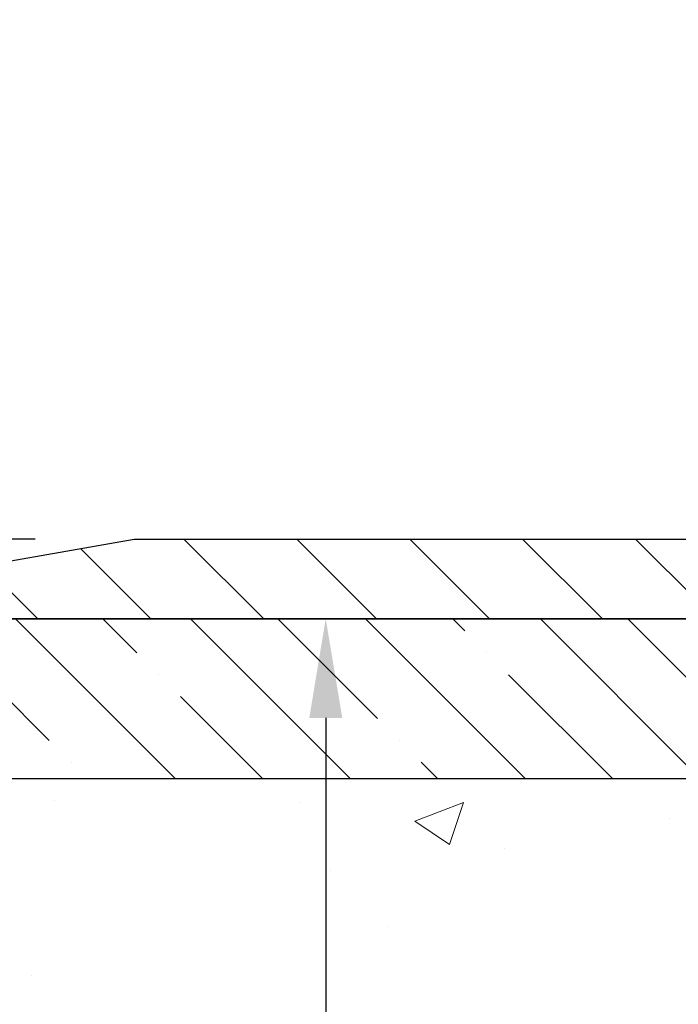
# Model space of a CAD drawing. Extents: x -7 to 3254, y -7 to 1977.
# Drawn here: x 12 to 15, y 20 to 23 of the extents above; entities that cross this region are included whole.
import ezdxf

# ---------------------------------------------------------------- set-up
doc = ezdxf.new("R2010")
doc.units = 0
doc.header["$LTSCALE"] = 5
doc.header["$MEASUREMENT"] = 0
doc.layers.get('DEFPOINTS').update_dxf_attribs({"linetype": 'CONTINUOUS'})
for name, color, linetype, lineweight in [('CONCRETE - H', 130, 'CONTINUOUS', 9), ('CONCRETE - L', 132, 'CONTINUOUS', 13), ('COVER PLATE - L', 7, 'CONTINUOUS', 25), ('DIMS', 50, 'CONTINUOUS', 25), ('NOSING - H', 100, 'CONTINUOUS', 15), ('PVC SIDESHEET - H', 170, 'CONTINUOUS', 20), ('TEXT - 4', 241, 'CONTINUOUS', 25)]:
    doc.layers.add(name, color=color, linetype=linetype, lineweight=lineweight)
doc.layers.add('NOSING - L', color=102, linetype='CONTINUOUS')
doc.dimstyles.get("Standard").update_dxf_attribs({"dimtxt": 0.18, "dimasz": 0.18, "dimexe": 0.18, "dimexo": 0.0625, "dimgap": 0.09, "dimtad": 0, "dimtih": 1, "dimtoh": 1, "dimdec": 4, "dimzin": 0, "dimdsep": 46, "dimtxsty": 'Standard', "dimcen": 0.09, "dimadec": 0, "dimazin": 0, "dimtfac": 1, "dimtdec": 4, "dimtofl": 0, "dimtmove": 0, "dimatfit": 3, "dimfxl": 1, "dimtolj": 1, "dimtzin": 0, "dimarcsym": 0})

# ---------------------------------------------------------------- blocks, each defined once
blk = doc.blocks.new('*D23')
at = {"layer": 'DEFPOINTS', "color": 0, "transparency": 16777216}
for p in [(10.53343999568537, 21.42898282474528), (11.80224020601145, 9.596238021498493), (13.44683036732485, 9.596238021498491)]:
    blk.add_point(p, dxfattribs=at)
at = {"layer": 'DIMS', "color": 0, "lineweight": -2, "transparency": 16777216}
for p, q in [((10.84343999568537, 21.42898282474528), (13.75683036732485, 21.42898282474528)), ((13.44683036732485, 21.11898282474528), (13.44683036732485, 17.03256985628749)), ((13.44683036732485, 9.906238021498492), (13.44683036732485, 15.58590318962083)), ((12.11224020601145, 9.596238021498491), (13.75683036732485, 9.596238021498491))]:
    blk.add_line(p, q, dxfattribs=at)
at = {"layer": 'DIMS', "color": 0, "transparency": 16777216}
for points in [[(13.39516370065819, 21.11898282474528), (13.49849703399152, 21.11898282474528), (13.44683036732485, 21.42898282474528)], [(13.39516370065818, 9.906238021498492), (13.49849703399152, 9.906238021498492), (13.44683036732485, 9.596238021498491)]]:
    blk.add_solid(points, dxfattribs=at)
at = {"layer": 'DIMS', "color": 0, "transparency": 16777216, "insert": (13.44683036732485, 16.30923652295417), "char_height": 0.31, "attachment_point": 5}
blk.add_mtext('\\A1;11 13/16 IN\\P [300.6mm]', dxfattribs=at)
blk = doc.blocks.new('*D32')
at = {"layer": 'DEFPOINTS', "color": 0, "transparency": 16777216}
for p in [(31.2834399956858, 24.22684255261959), (11.78343999568568, 21.4914828247455), (31.2834399956858, 21.49148282474528)]:
    blk.add_point(p, dxfattribs=at)
at = {"layer": 'DIMS', "color": 0, "lineweight": -2, "transparency": 16777216}
for p, q in [((11.78343999568568, 21.8014828247455), (11.78343999568568, 24.53684255261959)), ((31.2834399956858, 21.80148282474527), (31.2834399956858, 24.53684255261959)), ((12.09343999568568, 24.22684255261959), (18.92232227864172, 24.22684255261959)), ((30.9734399956858, 24.22684255261959), (22.12565561197506, 24.22684255261959))]:
    blk.add_line(p, q, dxfattribs=at)
at = {"layer": 'DIMS', "color": 0, "transparency": 16777216}
for points in [[(12.09343999568568, 24.27850921928625), (12.09343999568568, 24.17517588595292), (11.78343999568568, 24.22684255261959)], [(30.9734399956858, 24.27850921928625), (30.9734399956858, 24.17517588595292), (31.2834399956858, 24.22684255261959)]]:
    blk.add_solid(points, dxfattribs=at)
at = {"layer": 'DIMS', "color": 0, "transparency": 16777216, "insert": (20.52398894530839, 24.22684255261959), "char_height": 0.31, "attachment_point": 5}
blk.add_mtext('\\A1;19 1/2 IN\\P [495.3mm]', dxfattribs=at)
blk = doc.blocks.new('*D33')
at = {"layer": 'DEFPOINTS', "color": 0, "transparency": 16777216}
for p in [(12.84680533686401, 21.6789828247455), (11.03867176444211, 21.42898282474528), (11.78343999568574, 21.42898282474528)]:
    blk.add_point(p, dxfattribs=at)
at = {"layer": 'DIMS', "color": 0, "lineweight": -2, "transparency": 16777216}
for p, q in [((10.72867176444211, 22.39936828689963), (11.03867176444211, 22.39936828689963)), ((11.03867176444211, 22.39936828689963), (11.03867176444211, 22.2989828247455)), ((11.03867176444211, 21.9889828247455), (11.03867176444211, 22.2989828247455)), ((12.53680533686401, 21.6789828247455), (10.72867176444211, 21.6789828247455)), ((11.47343999568574, 21.42898282474528), (10.72867176444211, 21.42898282474528)), ((11.03867176444211, 21.11898282474528), (11.03867176444211, 20.80898282474528))]:
    blk.add_line(p, q, dxfattribs=at)
at = {"layer": 'DIMS', "color": 0, "transparency": 16777216}
for points in [[(10.98700509777545, 21.9889828247455), (11.09033843110878, 21.9889828247455), (11.03867176444211, 21.6789828247455)], [(10.98700509777545, 21.11898282474528), (11.09033843110878, 21.11898282474528), (11.03867176444211, 21.42898282474528)]]:
    blk.add_solid(points, dxfattribs=at)
at = {"layer": 'DIMS', "color": 0, "transparency": 16777216, "insert": (9.437005097775444, 22.39936828689963), "char_height": 0.31, "attachment_point": 5}
blk.add_mtext('\\A1;1/4 IN\\P [6.4mm]', dxfattribs=at)

msp = doc.modelspace()

# ---------------------------------------------------------------- hatches: boundary and pattern name
at = {"layer": 'CONCRETE - H'}
h = msp.add_hatch(dxfattribs=at)
h.set_pattern_fill('AR-CONC', color=256, scale=0.217)
h.set_pattern_definition([(49.99999999999999, (-150.043123990702, 721.2778094314091), (1.556454596243635, -0.1361721329122314), [0.16275, -1.79025]), (355, (-150.043123990702, 721.2778094314091), (-0.30109039394021, 1.632256930129026), [0.1302, -1.4322]), (100.45144446, (-149.913419442932, 721.2664617549291), (1.255364197397833, 1.496084780401926), [0.1383162166399999, -1.521478383039999]), (46.18420000000002, (-150.043123990702, 721.711809431409), (2.315913687557312, -0.3591768393209761), [0.244125, -2.685374999999999]), (96.63563549, (-149.8501312540519, 721.6818779552191), (2.028216422113076, 2.113837363680775), [0.20747444214, -2.282218859199999]), (351.1841639899999, (-150.043123990702, 721.711809431409), (2.028216420768858, 2.113837362585878), [0.1953, -2.14830000217]), (21, (-149.8261239907019, 721.6033094314091), (1.295288303097062, -0.8736829927437852), [0.16275, -1.79025]), (326.0000000000001, (-149.8261239907019, 721.6033094314091), (0.5279942702698324, 1.573575597751671), [0.1302, -1.4322]), (71.45144474, (-149.718183299522, 721.5305025158291), (1.823282557504037, 0.6998926015897878), [0.1383162123, -1.52147838304]), (37.50000000000001, (-150.043123990702, 721.2778094314091), (0.02638688603852075, 0.7223796628139459), [0, -1.41484, 0, -1.4539, 0, -1.437625]), (7.499999999999999, (-150.043123990702, 721.2778094314091), (0.5708608962494625, 0.8558734147847217), [0, -0.82894, 0, -1.38229, 0, -0.547925]), (327.5, (-150.527033990702, 721.2778094314091), (1.158394686494127, -0.04894407166360407), [0, -0.5425, 0, -1.6926, 0, -2.24595]), (317.5, (-150.744033990702, 721.2778094314091), (1.265513987472978, 0.2172278116611295), [0, -0.70525, 0, -1.12406, 0, -1.59495])])
edge = h.paths.add_edge_path()
edge.add_spline(control_points=[(4.793639991166174, 21.4289828247455), (4.917888903321625, 21.08166836065254), (5.977929900234813, 19.75778313836349), (9.162432281092578, 18.49172262344916), (14.56410549101028, 13.37258543251357), (9.102755880827345, 11.88342268478993), (9.011272433279913, 9.920026730478071), (8.98749786052258, 9.34623852150628)], knot_values=[0, 0, 0, 0, 0.9335222536538448, 5.391549691431074, 11.09301255598896, 15.04671321833558, 16.70047604081599, 16.70047604081599, 16.70047604081599, 16.70047604081599], degree=3, periodic=0)
edge.add_line((8.987497860522467, 9.346238521506393), (9.480499512544498, 9.346238521505029))
edge.add_line((9.480499512544498, 9.346238521505029), (9.480499512544498, 9.47222253001803))
edge.add_line((9.480499512544498, 9.47222253001803), (9.480499512544498, 9.54308853001794))
edge.add_line((9.480499512544498, 9.54308853001794), (10.15018321254448, 9.54308853001794))
edge.add_arc((10.15018321254448, 9.582458530017902), 0.0393699999999626, 270, 299.9999999999945)
edge.add_line((10.16986821254446, 9.548363109870934), (10.30562912016231, 9.626744706429577))
edge.add_arc((10.3607471201621, 9.531277530018428), 0.1102359999995219, 90, 120.0000000000199, ccw=False)
edge.add_line((10.3607471201621, 9.64151353001796), (11.26870506119101, 9.64151353001796))
edge.add_arc((11.26870506119113, 9.680883530017923), 0.0393699999999626, 269.9999999998346, 299.9999673212042)
edge.add_line((11.28839004174469, 9.646788098643583), (11.96847724734997, 10.0394361126888))
edge.add_arc((12.02847718807715, 9.935513030014022), 0.1199999999995622, 89.99999999989137, 119.99996732130819, ccw=False)
edge.add_line((12.02847718807737, 10.05551303001357), (12.23991857063717, 10.05551303001369))
edge.add_arc((12.23991857063723, 10.09488303001365), 0.0393699999999626, 269.9999999999172, 314.9999999999122)
edge.add_line((12.26775736461246, 10.06704423603833), (12.38422388874537, 10.1835107601712))
edge.add_arc((12.63392586305201, 9.933808785864585), 0.3531319186157768, 103.90200089104081, 135.0000000000033, ccw=False)
edge.add_arc((12.92321045613497, 8.765039012423927), 1.557170273114387, 76.09799910892121, 103.90200089104428, ccw=False)
edge.add_arc((13.21249504921843, 9.933808785863562), 0.3531319186166543, 45.000000000062016, 76.09799910892758, ccw=False)
edge.add_line((13.46219702352542, 10.18351076017109), (13.57866354765835, 10.06704423603833))
edge.add_arc((13.60650234163356, 10.09488303001353), 0.03936999999984744, 225, 270)
edge.add_line((13.60650234163356, 10.05551303001369), (14.25376914532188, 10.05551303001369))
edge.add_line((14.25376914532188, 10.05551303001369), (15.25213548366753, 10.05551303001369))
edge.add_arc((15.25213548366756, 10.09488303001365), 0.0393699999999626, 269.9999999999586, 360)
edge.add_line((15.29150548366755, 10.09488303001365), (15.2915054837228, 18.78269515564966))
edge.add_arc((15.25213548372292, 18.78269515564978), 0.03936999999987734, 359.9999999998346, 435.8297860842918)
edge.add_line((15.2617733924711, 18.8208672346467), (15.20840153727798, 18.84173044392776))
edge.add_line((15.20840153727798, 18.84173044392776), (15.16354609705095, 18.86485971172112))
edge.add_line((15.16354609705095, 18.86485971172112), (15.1095305536407, 18.90479096964043))
edge.add_line((15.1095305536407, 18.90479096964043), (15.11056551461652, 18.90595690874056))
edge.add_line((15.11056551461652, 18.90595690874056), (15.07882052726518, 18.93653288877647))
edge.add_line((15.07882052726518, 18.93653288877647), (15.04435847403144, 18.97924648839899))
edge.add_line((15.04435847403144, 18.97924648839899), (15.01469532301934, 19.02606563516963))
edge.add_line((15.01469532301934, 19.02606563516963), (14.99006838079853, 19.07540627453852))
edge.add_line((14.99006838079853, 19.07540627453852), (14.96997731372474, 19.12658129955082))
edge.add_line((14.96997731372474, 19.12658129955082), (14.95390147381943, 19.17889720749008))
edge.add_line((14.95390147381943, 19.17889720749008), (14.94112925023597, 19.23217387720649))
edge.add_line((14.94112925023597, 19.23217387720649), (14.93098290280861, 19.28611046972753))
edge.add_line((14.93098290280861, 19.28611046972753), (14.92011366267982, 19.3580426688103))
edge.add_line((14.92011366267982, 19.3580426688103), (14.92052387699712, 19.35808553836989))
edge.add_line((14.92052387699712, 19.35808553836989), (14.91682994955536, 19.38699351252671))
edge.add_line((14.91682994955536, 19.38699351252671), (14.91031617042452, 19.44147932514772))
edge.add_line((14.91031617042452, 19.44147932514772), (14.9111483868393, 19.44855658108793))
edge.add_arc((17.69773017385154, 19.14713118266513), 2.802837013906206, 172.6119742857956, 173.8263025459588, ccw=False)
edge.add_line((14.91816215080348, 19.50754335195381), (14.92535131503766, 19.5611632393144))
edge.add_line((14.92535131503766, 19.5611632393144), (14.93411456376845, 19.61529654700587))
edge.add_line((14.93411456376845, 19.61529654700587), (14.94506162544542, 19.66905270385939))
edge.add_line((14.94506162544542, 19.66905270385939), (14.95885932215805, 19.72203896456278))
edge.add_line((14.95885932215805, 19.72203896456278), (14.976191057405, 19.77398629976585))
edge.add_line((14.976191057405, 19.77398629976585), (15.003553476386, 19.83830294901179))
edge.add_line((15.003553476386, 19.83830294901179), (15.00480849179411, 19.83772355803956))
edge.add_line((15.00480849179411, 19.83772355803956), (15.02401580714178, 19.87325435685352))
edge.add_line((15.02401580714178, 19.87325435685352), (15.05536990706565, 19.91895708610627))
edge.add_line((15.05536990706565, 19.91895708610627), (15.09132043555815, 19.95993989023759))
edge.add_line((15.09132043555815, 19.95993989023759), (15.13365160515147, 19.99751426044975))
edge.add_line((15.13365160515147, 19.99751426044975), (15.17870960543169, 20.02743620508488))
edge.add_line((15.17870960543169, 20.02743620508488), (15.17877044333142, 20.02733497350061))
edge.add_line((15.17877044333142, 20.02733497350061), (15.21908919712169, 20.04582522240594))
edge.add_line((15.21908919712169, 20.04582522240594), (15.24657175099966, 20.05656823051493))
edge.add_line((15.24657175099966, 20.05656823051493), (15.26820667182085, 20.0647422538716))
edge.add_arc((15.25213548372267, 20.10068267419638), 0.0393700000001118, 294.0923761645327, 360)
edge.add_line((15.2915054837228, 20.10068267419638), (15.2915054837228, 20.28991772305505))
edge.add_line((15.2915054837228, 20.28991772305505), (15.38993048372245, 20.28991772305505))
edge.add_line((15.38993048372245, 20.28991772305505), (15.38993048372248, 20.2944702791749))
edge.add_arc((15.35056048372246, 20.29447027917513), 0.03937000000001944, 359.9999999996691, 417.0968478606263)
edge.add_line((15.37194708035832, 20.32752493670375), (15.0567291399025, 20.53147316817683))
edge.add_arc((15.23441898372408, 20.7301655216047), 0.2665564328768772, 180.9630706010259, 228.1938505934721, ccw=False)
edge.add_line((14.9679002056115, 20.72568525136455), (14.87811884593833, 20.72568525136455))
edge.add_line((14.87811884593833, 20.72568525136455), (14.67929994830038, 20.72568525136455))
edge.add_arc((14.67929994830038, 20.80442540884485), 0.07874015748029706, 180, 270, ccw=False)
edge.add_line((14.60055979082009, 20.80442540884485), (14.60055979082011, 20.9290485098129))
edge.add_line((14.60055979082011, 20.9290485098129), (9.03343999568554, 20.9290485098129))
edge.add_line((9.03343999568554, 20.9290485098129), (9.03343999568554, 21.4289828247455))
edge.add_line((9.03343999568554, 21.4289828247455), (4.793639991166174, 21.4289828247455))
h.paths.add_polyline_path([(11.97433036732485, 15.81840318962088), (14.91933036732482, 15.81840318962088), (14.91933036732482, 16.80006985628745), (11.97433036732485, 16.80006985628745)], flags=16)
h.paths.add_polyline_path([(4.250575540895142, 17.18697931199267), (11.77914696946655, 17.18697931199267), (11.77914696946655, 18.68531264532589), (4.250575540895142, 18.68531264532589)], flags=9)
at = {"layer": 'COVER PLATE - L'}
h = msp.add_hatch(dxfattribs=at)
h.set_pattern_fill('ANSI31', color=252, scale=2, angle=90, style=0)
h.set_pattern_definition([(135, (-359.9272407668711, 44.59067350188707), (-0.1767766952966369, -0.1767766952966368), [])])
h.paths.add_polyline_path([(21.06468999568483, 21.6789828247455), (12.84680533686398, 21.6789828247455), (11.78343999568574, 21.4914828247455), (11.78343999568574, 21.4289828247455), (21.31468999568483, 21.4289828247455)])
at = {"layer": 'NOSING - H'}
h = msp.add_hatch(dxfattribs=at)
h.set_pattern_fill('ANSI35', color=256, scale=1.55, angle=90)
h.set_pattern_definition([(135, (-126.7503535274754, -85.9498286690291), (-0.2740038777097872, -0.2740038777097871), []), (135, (-126.7503535274754, -85.67582479177918), (-0.2740038777097872, -0.2740038777097871), [0.484375, -0.096875, 0, -0.096875])])
h.paths.add_polyline_path([(14.60056130678794, 21.42898282474528), (10.53343999568554, 21.42898282474528), (10.32810666030321, 21.4289828247455), (9.03343999568554, 21.4290485098129), (9.03343999568554, 20.9290485098129), (14.60056130678794, 20.9290485098129)])
at = {"layer": 'PVC SIDESHEET - H'}
h = msp.add_hatch(dxfattribs=at)
h.set_pattern_fill('ANSI37', color=256, scale=0.59055, style=0)
h.set_pattern_definition([(45, (-0.3973374098679869, 333.8356358468515), (-0.05219773870371446, 0.05219773870371446), []), (135, (-0.3973374098679869, 333.8356358468515), (-0.05219773870371446, -0.05219773870371446), [])])
edge = h.paths.add_edge_path()
edge.add_arc((15.35056048366727, 9.996458030013628), 0.1102359999999862, 270, 360)
edge.add_line((15.46079648366725, 9.996458030013628), (15.46079648366339, 18.86019232378601))
edge.add_arc((15.35056048372238, 18.86019232378601), 0.1102360000001319, 5.908937178081107e-11, 79.36016717828078)
edge.add_line((15.3709138697065, 18.96853306116134), (15.35059605302507, 18.97287905422343))
edge.add_line((15.35059605302507, 18.97287905422343), (15.33045267043082, 18.97764151704507))
edge.add_line((15.33045267043082, 18.97764151704507), (15.31065815601079, 18.98323691938583))
edge.add_line((15.31065815601079, 18.98323691938583), (15.29138694385227, 18.99008173100538))
edge.add_line((15.29138694385227, 18.99008173100526), (15.27281197176268, 18.9985846577564))
edge.add_line((15.27281197176268, 18.99858465775651), (15.25505567351485, 19.00889234981798))
edge.add_line((15.25505567351485, 19.00889234981798), (15.2381789947305, 19.02083240723596))
edge.add_line((15.2381789947305, 19.02083240723607), (15.22223916122465, 19.03421312869762))
edge.add_line((15.22223916122465, 19.03421312869762), (15.20729339881206, 19.04884281289003))
edge.add_line((15.20729339881206, 19.04884281288992), (15.19339893330772, 19.06452975850004))
edge.add_line((15.19339893330772, 19.06452975850004), (15.18061299052653, 19.0810822642153))
edge.add_line((15.18061299052653, 19.0810822642153), (15.16898165953256, 19.09831909997513))
edge.add_line((15.16898165953256, 19.09831909997513), (15.15846571793003, 19.11613924922563))
edge.add_line((15.15846571793003, 19.11613924922574), (15.1489864985644, 19.13447878307272))
edge.add_line((15.1489864985644, 19.13447878307272), (15.14046512081853, 19.15327397332896))
edge.add_line((15.14046512081853, 19.15327397332896), (15.13282270407529, 19.17246109180689))
edge.add_line((15.13282270407529, 19.17246109180689), (15.12598036771777, 19.1919764103194))
edge.add_line((15.12598036771777, 19.1919764103194), (15.1198592311286, 19.21175620067902))
edge.add_line((15.1198592311286, 19.21175620067891), (15.11438041369064, 19.23173673469819))
edge.add_line((15.11438041369064, 19.2317367346983), (15.10946503478698, 19.25185428419002))
edge.add_line((15.10946503478698, 19.25185428419002), (15.10503480961353, 19.27204635230464))
edge.add_line((15.10503480961353, 19.27204635230453), (15.10102514635804, 19.29227874083074))
edge.add_line((15.10102514635804, 19.29227874083074), (15.09738514025281, 19.31254553790382))
edge.add_line((15.09738514025281, 19.31254553790393), (15.09406448115345, 19.3328420605385))
edge.add_line((15.09406448115345, 19.33284206053838), (15.0910128589158, 19.35316362574952))
edge.add_line((15.0910128589158, 19.35316362574952), (15.08817996339548, 19.37350555055184))
edge.add_line((15.08817996339548, 19.37350555055184), (15.08551548444831, 19.39386315196032))
edge.add_line((15.08551548444831, 19.39386315196032), (15.08296911193014, 19.41423174698969))
edge.add_line((15.08296911193014, 19.41423174698969), (15.08049053569647, 19.43460665265479))
edge.add_arc((15.13911932202222, 19.44168891492302), 0.05905499999887286, 173.1121365470017, 186.8878634529983, ccw=False)
edge.add_line((15.08049053569647, 19.44877117719113), (15.08296911193014, 19.46914608285624))
edge.add_line((15.08296911193014, 19.46914608285613), (15.08551548444831, 19.4895146778855))
edge.add_line((15.08551548444831, 19.4895146778855), (15.08817996339548, 19.50987227929397))
edge.add_line((15.08817996339548, 19.50987227929397), (15.0910128589158, 19.5302142040963))
edge.add_line((15.0910128589158, 19.5302142040963), (15.09406448115345, 19.55053576930743))
edge.add_line((15.09406448115345, 19.55053576930743), (15.09738514025281, 19.570832291942))
edge.add_line((15.09738514025281, 19.57083229194211), (15.10102514635804, 19.59109908901519))
edge.add_line((15.10102514635804, 19.59109908901507), (15.10503480961353, 19.61133147754128))
edge.add_line((15.10503480961353, 19.61133147754128), (15.10946503478698, 19.63152354565591))
edge.add_line((15.10946503478698, 19.63152354565602), (15.11438041369064, 19.65164109514774))
edge.add_line((15.11438041369064, 19.65164109514774), (15.1198592311286, 19.67162162916702))
edge.add_line((15.1198592311286, 19.67162162916691), (15.12598036771777, 19.69140141952653))
edge.add_line((15.12598036771777, 19.69140141952664), (15.13282270407529, 19.71091673803915))
edge.add_line((15.13282270407529, 19.71091673803903), (15.14046512081853, 19.73010385651708))
edge.add_line((15.14046512081853, 19.73010385651708), (15.1489864985644, 19.74889904677332))
edge.add_line((15.1489864985644, 19.74889904677332), (15.15846571793003, 19.7672385806203))
edge.add_line((15.15846571793003, 19.7672385806203), (15.16898165953256, 19.7850587298708))
edge.add_line((15.16898165953256, 19.78505872987068), (15.18061299052653, 19.80229556563052))
edge.add_line((15.18061299052653, 19.80229556563052), (15.19339893330772, 19.81884807134577))
edge.add_line((15.19339893330772, 19.81884807134577), (15.20729339881206, 19.83453501695601))
edge.add_line((15.20729339881206, 19.83453501695601), (15.22223916122465, 19.84916470114842))
edge.add_line((15.22223916122465, 19.84916470114842), (15.2381789947305, 19.86254542260997))
edge.add_line((15.2381789947305, 19.86254542260997), (15.25505567351485, 19.87448548002794))
edge.add_line((15.25505567351485, 19.87448548002783), (15.27281197176268, 19.88479317208942))
edge.add_line((15.27281197176268, 19.88479317208942), (15.29138694385227, 19.89329609884055))
edge.add_line((15.29138694385227, 19.89329609884055), (15.31065815601079, 19.9001409104601))
edge.add_line((15.31065815601079, 19.90014091046021), (15.33045267043082, 19.90573631280097))
edge.add_line((15.33045267043082, 19.90573631280097), (15.35059605302507, 19.91049877562261))
edge.add_line((15.35059605302507, 19.91049877562261), (15.3709138697065, 19.9148447686847))
edge.add_arc((15.35056048372255, 20.0231855060598), 0.1102359999999649, 280.6398328216385, 360)
edge.add_line((15.4607964837225, 20.0231855060598), (15.46079648372228, 20.22059848285801))
edge.add_line((15.46079648372228, 20.22059848285789), (15.4607964837225, 20.29447027917479))
edge.add_arc((15.35056048372255, 20.29447027917536), 0.1102359999999454, 359.9999999997341, 417.096847860572)
edge.add_line((15.41044295430305, 20.38702332025548), (15.16449593075214, 20.54615277975483))
edge.add_arc((15.23441898372386, 20.73016552160482), 0.1968500000001917, 179.9999999999173, 249.19369572159468, ccw=False)
edge.add_line((15.0375689837237, 20.73016552160504), (15.03756898372529, 21.22819602160507))
edge.add_arc((15.06119098372531, 21.22819602160496), 0.02362200000001557, 89.99999999965098, 179.9999999995864, ccw=False)
edge.add_line((15.06119098372545, 21.251818021605), (15.44111148348901, 21.25181802160398))
edge.add_line((15.44111148348901, 21.25181802160398), (15.44111148348912, 21.31087313715022))
edge.add_line((15.44111148348912, 21.31087313715022), (15.41650537793151, 21.33055802159629))
edge.add_line((15.41650537793151, 21.33055802159618), (15.07809855084889, 21.33055802159708))
edge.add_arc((15.07809855084855, 21.2203220215971), 0.1102359999999862, 89.99999999982273, 179.9999999998227)
edge.add_line((14.96786255084857, 21.22032202159755), (14.9678625508472, 20.73016552160539))
edge.add_arc((15.23441898372391, 20.7301655216047), 0.266556432876726, 179.9999999998656, 228.1938505934935)
edge.add_line((15.05672913990253, 20.53147316817683), (15.37194708035821, 20.32752493670375))
edge.add_arc((15.35056048372243, 20.29447027917502), 0.03937000000003704, 0, 57.09684786083989, ccw=False)
edge.add_line((15.38993048372248, 20.29447027917502), (15.38993048372225, 20.22059848285778))
edge.add_line((15.38993048372225, 20.22059848285789), (15.38993048372248, 20.03814038189887))
edge.add_arc((15.33087548372171, 20.03814038189955), 0.05905500000076636, 286.33273375855, 359.9999999994485, ccw=False)
edge.add_line((15.34748263621049, 19.98146855899506), (15.32419950919729, 19.97453895681167))
edge.add_line((15.32419950919729, 19.97453895681167), (15.30114190922558, 19.96727879246407))
edge.add_line((15.30114190922558, 19.96727879246407), (15.27846612903653, 19.959458982706))
edge.add_line((15.27846612903653, 19.95945898270611), (15.25632846137108, 19.95085044429175))
edge.add_line((15.25632846137108, 19.95085044429175), (15.2348851989704, 19.94122409397494))
edge.add_line((15.2348851989704, 19.94122409397494), (15.21429263457566, 19.93035084850953))
edge.add_line((15.21429263457566, 19.93035084850942), (15.19470706092756, 19.91800162464949))
edge.add_line((15.19470706092756, 19.91800162464949), (15.17628473936969, 19.90394742710725))
edge.add_line((15.17628473936969, 19.90394742710725), (15.15913965756971, 19.88807768692163))
edge.add_line((15.15913965756971, 19.88807768692175), (15.14325999815679, 19.87063426790144))
edge.add_line((15.14325999815679, 19.87063426790144), (15.12861064678185, 19.85192429847859))
edge.add_line((15.12861064678185, 19.85192429847848), (15.11515648909636, 19.83225490708503))
edge.add_line((15.11515648909636, 19.83225490708503), (15.10286209153486, 19.81193114690097))
edge.add_line((15.10286209153486, 19.81193114690097), (15.0916764110944, 19.79115659294143))
edge.add_line((15.0916764110944, 19.79115659294155), (15.08152605361562, 19.76998951361838))
edge.add_line((15.08152605361562, 19.76998951361827), (15.07233659476191, 19.74847498179702))
edge.add_line((15.07233659476191, 19.74847498179713), (15.06403868703961, 19.72664340740687))
edge.add_line((15.06403868703961, 19.72664340740687), (15.05656524355578, 19.70451867130976))
edge.add_line((15.05656524355578, 19.70451867130976), (15.04984918776648, 19.68212462447855))
edge.add_line((15.04984918776648, 19.68212462447866), (15.04382344312768, 19.65948511788622))
edge.add_line((15.04382344312768, 19.65948511788622), (15.03842093309532, 19.6366240025053))
edge.add_line((15.03842093309532, 19.6366240025053), (15.03357458112538, 19.61356512930877))
edge.add_line((15.03357458112538, 19.61356512930877), (15.0292173106738, 19.59033234926949))
edge.add_line((15.0292173106738, 19.59033234926949), (15.02528204519643, 19.56694951336021))
edge.add_line((15.02528204519643, 19.56694951336033), (15.02170170814958, 19.54344047255393))
edge.add_line((15.02170170814958, 19.54344047255381), (15.01840922298885, 19.51982907782292))
edge.add_line((15.01840922298885, 19.51982907782292), (15.01533751317044, 19.49613918014052))
edge.add_line((15.01533751317044, 19.49613918014063), (15.01241950215007, 19.47239463047958))
edge.add_line((15.01241950215007, 19.47239463047947), (15.00958811338404, 19.44861927981242))
edge.add_arc((15.06823504909053, 19.44168891492291), 0.05905500000222566, 173.2605572723645, 186.7394427276355)
edge.add_line((15.00958811338404, 19.43475855003328), (15.01241950215007, 19.41098319936634))
edge.add_line((15.01241950215007, 19.41098319936634), (15.01533751317032, 19.38723864970518))
edge.add_line((15.01533751317032, 19.38723864970518), (15.01840922298885, 19.36354875202289))
edge.add_line((15.01840922298885, 19.36354875202289), (15.02170170814958, 19.33993735729211))
edge.add_line((15.02170170814958, 19.33993735729211), (15.02528204519643, 19.31642831648571))
edge.add_line((15.02528204519643, 19.3164283164856), (15.0292173106738, 19.29304548057632))
edge.add_line((15.0292173106738, 19.29304548057632), (15.03357458112538, 19.26981270053705))
edge.add_line((15.03357458112538, 19.26981270053705), (15.03842093309532, 19.24675382734051))
edge.add_line((15.03842093309532, 19.24675382734051), (15.04382344312768, 19.22389271195959))
edge.add_line((15.04382344312768, 19.22389271195959), (15.04984918776648, 19.20125320536715))
edge.add_line((15.04984918776648, 19.20125320536715), (15.05656524355578, 19.17885915853606))
edge.add_line((15.05656524355578, 19.17885915853606), (15.06403868703961, 19.15673442243894))
edge.add_line((15.06403868703961, 19.15673442243894), (15.07233659476191, 19.1349028480488))
edge.add_line((15.07233659476191, 19.13490284804891), (15.08152605361562, 19.11338831622754))
edge.add_line((15.08152605361562, 19.11338831622754), (15.0916764110944, 19.09222123690438))
edge.add_line((15.0916764110944, 19.09222123690427), (15.10286209153486, 19.07144668294484))
edge.add_line((15.10286209153486, 19.07144668294484), (15.11515648909648, 19.05112292276078))
edge.add_line((15.11515648909648, 19.05112292276078), (15.12861064678185, 19.03145353136745))
edge.add_line((15.12861064678185, 19.03145353136745), (15.14325999815679, 19.0127435619446))
edge.add_line((15.14325999815679, 19.0127435619446), (15.15913965756982, 18.99530014292429))
edge.add_line((15.15913965756982, 18.99530014292429), (15.17628473936981, 18.97943040273867))
edge.add_line((15.17628473936981, 18.97943040273856), (15.19470706092756, 18.96537620519632))
edge.add_line((15.19470706092756, 18.96537620519632), (15.21429263457566, 18.95302698133639))
edge.add_line((15.21429263457566, 18.95302698133639), (15.23488519897052, 18.9421537358711))
edge.add_line((15.23488519897052, 18.9421537358711), (15.25632846137108, 18.93252738555418))
edge.add_line((15.25632846137108, 18.93252738555418), (15.27846612903653, 18.92391884713982))
edge.add_line((15.27846612903653, 18.92391884713982), (15.30114190922558, 18.91609903738185))
edge.add_line((15.30114190922558, 18.91609903738174), (15.32419950919729, 18.90883887303414))
edge.add_line((15.32419950919729, 18.90883887303414), (15.34748263621049, 18.90190927085075))
edge.add_arc((15.33087548372262, 18.84523744794694), 0.059055000000071, 1.1027623258996755e-10, 73.66726624218097, ccw=False)
edge.add_line((15.38993048366336, 18.84523744794694), (15.38993048366723, 9.996458030013741))
edge.add_arc((15.35056048366721, 9.996458030013628), 0.03937000000001944, -89.99999999991729, 8.270717444247566e-11, ccw=False)
edge.add_line((15.35056048366727, 9.957088030013665), (14.25376914532188, 9.957088030013665))
edge.add_line((14.25376914532188, 9.957088030013665), (13.56573337175666, 9.957088030013665))
edge.add_arc((13.56573337175675, 9.996458030013628), 0.03936999999990576, 224.9999999999305, 269.9999999999018, ccw=False)
edge.add_line((13.53789457778146, 9.968619236038421), (13.39260003858726, 10.11391377523262))
edge.add_arc((13.21249504921832, 9.933808785863448), 0.2547069186166681, 45.00000000000735, 76.09799910894928)
edge.add_arc((12.92321045613488, 8.76503901242404), 1.458745273114215, 76.0979991089243, 103.9020008910663)
edge.add_arc((12.63392586305181, 9.933808785863903), 0.2547069186163549, 103.902000891094, 135.0000000000288)
edge.add_line((12.45382087368296, 10.11391377523262), (12.30852633448876, 9.968619236038535))
edge.add_arc((12.28068754051338, 9.996458030013628), 0.03937000000002329, 270.00000000011374, 315.0000000001389, ccw=False)
edge.add_line((12.28068754051344, 9.957088030013665), (12.05485022814412, 9.957088030013665))
edge.add_arc((12.05485022814409, 9.837088030013547), 0.1200000000001182, 89.99999999998728, 119.9999999999857)
edge.add_line((11.99485022814406, 9.941011078467682), (11.31476399704582, 9.548363109870934))
edge.add_arc((11.29507899704586, 9.582458530017902), 0.03936999999996205, 269.9999999999793, 299.9999999999766, ccw=False)
edge.add_line((11.29507899704583, 9.54308853001794), (10.35019796045606, 9.54308853001794))
edge.add_line((10.35019796045606, 9.54308853001794), (10.35019796045606, 9.472222530017916))
edge.add_line((10.35019796045606, 9.47222253001803), (11.29507899704583, 9.47222253001803))
edge.add_arc((11.29507899704581, 9.582458530018016), 0.1102359999999862, 270.0000000000231, 300.0000000000261)
edge.add_line((11.35019699704583, 9.486991353606527), (12.03240278022031, 9.880863046165018))
edge.add_arc((12.0524027802204, 9.846222030013678), 0.0399999999999637, 90.00000000015518, 120.00000000017911, ccw=False)
edge.add_line((12.05240278022029, 9.886222030013641), (12.28068754051344, 9.886222030013641))
edge.add_arc((12.2806875405135, 9.996458030013628), 0.1102359999998725, 269.9999999999769, 315.0000000000046)
edge.add_line((12.35863616364429, 9.918509406882777), (12.5039307028386, 10.06380394607697))
edge.add_arc((12.63392586305193, 9.933808785863903), 0.1838409186162881, 103.90200089114592, 135.0000000000814, ccw=False)
edge.add_arc((12.923210456135, 8.76503901242404), 1.387879273114148, 76.09799910892878, 103.90200089107122, ccw=False)
edge.add_arc((13.21249504921835, 9.933808785863448), 0.1838409186167788, 45.000000000041496, 76.09799910897942, ccw=False)
edge.add_line((13.34249020943173, 10.06380394607697), (13.48778474862581, 9.918509406882777))
edge.add_arc((13.56573337175669, 9.996458030013628), 0.1102359999999361, 224.99999999997, 269.9999999999871)
edge.add_line((13.56573337175666, 9.886222030013641), (14.25376914532188, 9.886222030013641))
edge.add_line((14.25376914532188, 9.886222030013641), (15.35056048366724, 9.886222030013641))

# ---------------------------------------------------------------- linework, layer by layer
at = {"layer": 'CONCRETE - L'}
msp.add_line((16.03343999568574, 21.4289828247455), (10.03033518023278, 21.4289828247455), dxfattribs=at)
at = {"layer": 'COVER PLATE - L'}
for p, q in [((11.78343999568568, 21.4914828247455), (12.84680533686401, 21.6789828247455)), ((12.84680533686401, 21.6789828247455), (30.22007465450619, 21.6789828247455)), ((11.78343999568574, 21.4289828247455), (31.28343999568574, 21.4289828247455))]:
    msp.add_line(p, q, dxfattribs=at)
at = {"layer": 'NOSING - L'}
msp.add_lwpolyline([(14.60056130678794, 21.42898282474528), (9.03343999568554, 21.4289828247455), (9.03343999568554, 20.9290485098129), (14.60056130678794, 20.9290485098129)], close=True, dxfattribs=at)

# ---------------------------------------------------------------- dimensions: what is measured, and where the dimension line sits
at = {"layer": 'DIMS'}
dim = msp.add_linear_dim(base=(31.2834399956858, 24.22684255261959), p1=(11.78343999568568, 21.4914828247455), p2=(31.2834399956858, 21.49148282474528), text='<>\\P[]', dimstyle='Standard', override={"dimtxt": 0.31, "dimasz": 0.31, "dimexe": 0.31, "dimexo": 0.31, "dimgap": 0.31, "dimlunit": 5, "dimpost": ' IN', "dimfrac": 2}, dxfattribs=at)
dim.commit()
dim.dimension.update_dxf_attribs({"geometry": '*D32', "text_midpoint": (20.52398894530839, 24.22684255261959), "dimtype": 160})
for base, p1, p2, override, picture, middle in [((11.03867176444211, 21.42898282474528), (12.84680533686401, 21.6789828247455), (11.78343999568574, 21.42898282474528), {"dimtxt": 0.31, "dimasz": 0.31, "dimexe": 0.31, "dimexo": 0.31, "dimgap": 0.31, "dimlunit": 5, "dimpost": ' IN', "dimdle": 0, "dimtmove": 1, "dimfrac": 2}, '*D33', (10.84020016892254, 22.39936828689963)), ((13.44683036732485, 9.596238021498491), (10.53343999568537, 21.42898282474528), (11.80224020601145, 9.596238021498493), {"dimtxt": 0.31, "dimasz": 0.31, "dimexe": 0.31, "dimexo": 0.31, "dimgap": 0.31, "dimlunit": 5, "dimpost": ' IN', "dimfrac": 2}, '*D23', (13.44683036732485, 16.30923652295417))]:
    dim = msp.add_linear_dim(base=base, p1=p1, p2=p2, angle=90, text='<>\\P[]', dimstyle='Standard', override=override, dxfattribs=at)
    dim.commit()
    dim.dimension.update_dxf_attribs({"geometry": picture, "text_midpoint": middle, "dimtype": 160})

# ---------------------------------------------------------------- leaders
at = {"layer": 'TEXT - 4'}
for points in [[(21.07430705107353, 21.25249827433765), (14.19113702832476, 29.21456763583672), (13.59325549807534, 29.21456763583672)], [(18.34711098311803, 21.1910258901022), (12.99086282580427, 27.84207979292717), (12.69352540380211, 27.84207979292717)], [(16.08879578284277, 21.23121391519101), (13.02787887653486, 25.87658165984942), (12.52873579878727, 25.87658165984942)]]:
    msp.add_leader(points, dimstyle='Standard', override={"dimasz": 0.31}, dxfattribs=at)

doc.saveas('drawing.dxf')
